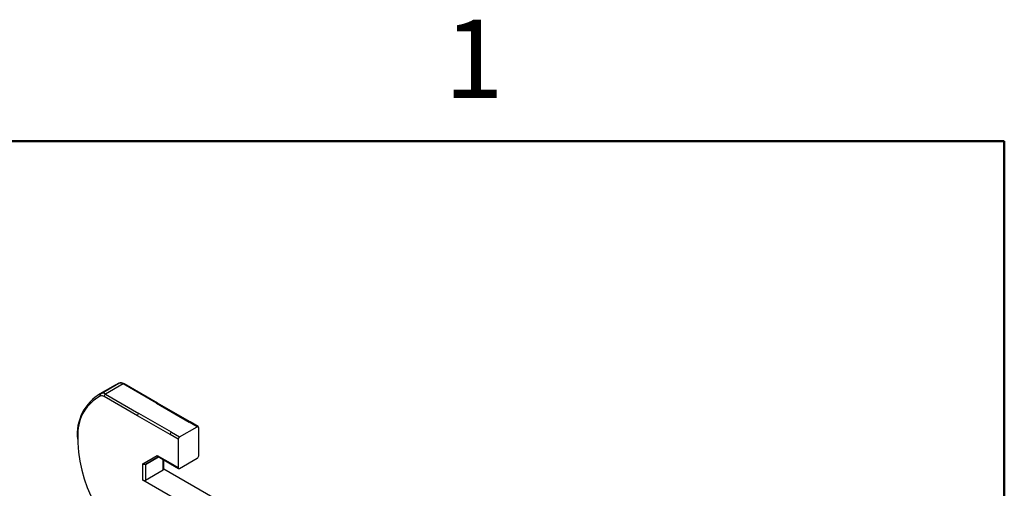
# Model space of a CAD drawing. Units: millimetres. Extents: x 2 to 286, y 2 to 184.
# Drawn here: x 228 to 279, y 160 to 184 of the extents above; entities that cross this region are included whole.
import ezdxf

# ---------------------------------------------------------------- set-up
doc = ezdxf.new("R2010")
doc.units = ezdxf.units.MM
doc.header["$LTSCALE"] = 0.666667
doc.styles.add('SLDTEXTSTYLE0', font='TXT', dxfattribs={"width": 0.75})

msp = doc.modelspace()

# ---------------------------------------------------------------- linework, layer by layer
at = {"color": 7, "linetype": 'Continuous', "lineweight": 50}
for p, q in [((8.467, 177.8), (279.4, 177.8)), ((279.4, 177.8), (279.4, 8.467))]:
    msp.add_line(p, q, dxfattribs=at)
at = {"color": 7, "linetype": 'Continuous', "lineweight": 25}
for p, q in [((233.207, 165.116), (232.288, 164.585)), ((232.472, 164.677), (233.391, 165.207)), ((233.622, 165.174), (232.703, 164.643)), ((233.391, 165.207), (233.207, 165.116)), ((235.353, 164.174), (233.622, 165.174)), ((235.403, 164.179), (233.672, 165.178)), ((234.363, 163.521), (232.633, 164.52)), ((232.703, 164.643), (234.434, 163.644)), ((235.353, 164.174), (237.05, 163.195)), ((237.1, 163.2), (235.403, 164.179)), ((236.06, 162.541), (234.363, 163.521)), ((236.131, 162.664), (234.434, 163.644)), ((237.475, 162.95), (237.05, 163.195)), ((237.525, 162.955), (237.1, 163.2)), ((236.555, 162.419), (237.475, 162.95)), ((237.545, 162.909), (237.545, 161.439)), ((236.485, 162.297), (236.06, 162.541)), ((236.131, 162.664), (236.555, 162.419)), ((236.485, 162.297), (236.485, 160.827)), ((234.646, 161.024), (235.395, 161.456)), ((234.788, 160.99), (235.466, 161.381)), ((235.395, 161.456), (236.06, 161.072)), ((235.436, 161.398), (236.081, 161.026)), ((235.736, 160.745), (235.736, 161.225)), ((236.555, 160.786), (237.475, 161.317)), ((234.646, 160.173), (234.646, 161.024)), ((234.788, 160.99), (234.788, 160.173)), ((234.788, 160.173), (235.707, 160.704)), ((235.736, 160.769), (254.767, 149.783)), ((236.06, 161.072), (236.485, 160.827)), ((236.081, 161.026), (236.505, 160.781)), ((254.75, 148.568), (234.646, 160.173))]:
    msp.add_line(p, q, dxfattribs=at)
at = {"color": 8, "linetype": 'Continuous', "lineweight": 25}
for p, q in [((235.466, 161.381), (234.788, 160.99)), ((235.707, 160.704), (235.707, 161.242))]:
    msp.add_line(p, q, dxfattribs=at)
at = {"color": 7, "linetype": 'Continuous', "lineweight": 25}
for centre, radius, start, end in [((233.472, 164.956), 0.264, 55.3787, 107.9651), ((233.642, 162.575), 2.406, 119.1025, 186.6525), ((232.529, 164.599), 0.0966, 126.4202, 212.2079), ((232.512, 164.346), 0.211, 55.3776, 107.9658), ((232.553, 164.425), 0.264, 55.3787, 107.9651), ((232.786, 164.513), 0.154, 122.6068, 177.3932), ((234.517, 163.514), 0.154, 122.6068, 177.3932), ((237.502, 162.916), 0.0437, 350.7837, 129.2018), ((238.583, 162.425), 7.316, 178.7227, 238.1056), ((236.214, 162.534), 0.154, 122.6068, 177.3932), ((236.638, 162.29), 0.154, 122.6068, 177.3932), ((237.392, 161.446), 0.154, 302.6047, 357.3959), ((235.686, 160.75), 0.0503, 294.3768, 354.3044), ((236.528, 160.82), 0.0437, 170.7878, 309.2033), ((234.717, 160.31), 0.154, 242.6112, 297.3892)]:
    msp.add_arc(centre, radius, start, end, dxfattribs=at)
at = {"color": 8, "linetype": 'Continuous', "lineweight": 25}
for centre, radius, start, end in [((233.652, 165.133), 0.0503, 65.6867, 125.6154), ((233.475, 162.594), 2.207, 117.7617, 180.1608), ((235.383, 164.133), 0.0503, 65.6867, 125.6154), ((237.08, 163.154), 0.0503, 65.6867, 125.6154), ((236.111, 161.067), 0.0503, 174.3816, 234.3042)]:
    msp.add_arc(centre, radius, start, end, dxfattribs=at)
at = {"color": 7, "linetype": 'Continuous', "lineweight": 25}
for points, knots in [([(233.672, 165.178), (233.646, 165.192), (233.579, 165.226), (233.482, 165.238), (233.42, 165.218), (233.398, 165.211)], [0, 0, 0, 0, 0.2927869, 0.7498107, 1, 1, 1, 1]), ([(235.395, 161.456), (235.4, 161.442), (235.409, 161.418), (235.428, 161.405), (235.437, 161.4)], [0, 0, 0, 0, 0.5467879, 1, 1, 1, 1]), ([(234.788, 160.99), (234.781, 160.987), (234.766, 160.98), (234.737, 160.979), (234.705, 160.985), (234.672, 161), (234.655, 161.016), (234.646, 161.024)], [0, 0, 0, 0, 0.170023, 0.355418, 0.551029, 0.782499, 1, 1, 1, 1])]:
    msp.add_open_spline(points, degree=3, knots=knots, dxfattribs=at)

# ---------------------------------------------------------------- texts
at = {"color": 7, "linetype": 'Continuous', "lineweight": 0, "insert": (251.842, 184.109), "char_height": 4.064, "attachment_point": 2, "style": 'SLDTEXTSTYLE0'}
msp.add_mtext('1', dxfattribs=at)

doc.saveas('drawing.dxf')
